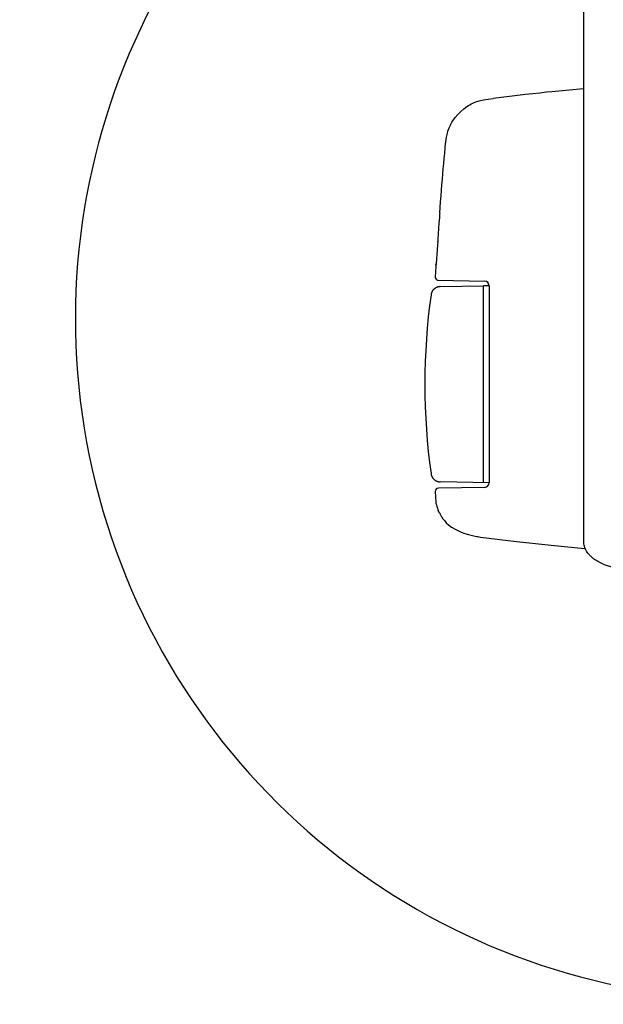
# Model space of a CAD drawing. Units: millimetres. Extents: x 3443 to 3543, y 1348 to 1410.
# Drawn here: x 3444 to 3445, y 1365 to 1366 of the extents above; entities that cross this region are included whole.
import ezdxf

# ---------------------------------------------------------------- set-up
doc = ezdxf.new("R2010")
doc.units = ezdxf.units.MM
doc.layers.add('LAYER_1', color=7, linetype='Continuous')
doc.layers.add('ROTATION_CIRCLE', color=7, linetype='Continuous')

# ---------------------------------------------------------------- blocks, each defined once
blk = doc.blocks.new('A$C0163630C')
at = {"layer": 'LAYER_1'}
for points in [[(-0.1089, -0.13756), (-0.1089, -0.13756), (-0.1089, 0.41899), (-0.1089, 0.41899)], [(-0.20105, 0.04824), (-0.20105, 0.04824), (-0.20101, 0.04885), (-0.20101, 0.04885)], [(-0.20231, 0.03318), (-0.20231, 0.03318), (-0.2026, 0.02649), (-0.2026, 0.02649)], [(-0.2023, 0.03328), (-0.2023, 0.03328), (-0.20231, 0.03318), (-0.20231, 0.03318)], [(-0.20228, 0.03352), (-0.20228, 0.03352), (-0.2023, 0.03328), (-0.2023, 0.03328)], [(-0.20224, 0.03374), (-0.20224, 0.03374), (-0.20228, 0.03352), (-0.20228, 0.03352)], [(-0.20209, 0.03448), (-0.20209, 0.03448), (-0.20208, 0.03454), (-0.20208, 0.03454)], [(-0.20064, 0.02441), (-0.20064, 0.02441), (-0.17146, 0.0239), (-0.17146, 0.0239)], [(-0.1994, 0.02045), (-0.1994, 0.02045), (-0.1721, 0.02093), (-0.1721, 0.02093)], [(-0.16852, 0.02099), (-0.16852, 0.02099), (-0.17209, 0.02093), (-0.17209, 0.02093)], [(-0.17209, 0.01782), (-0.17209, 0.01782), (-0.17209, 0.02093), (-0.17209, 0.02093)], [(-0.16852, 0.0209), (-0.16852, 0.02254), (-0.16983, 0.02387), (-0.17146, 0.0239)], [(-0.16852, 0.0209), (-0.16852, 0.0209), (-0.16852, -0.10326), (-0.16852, -0.10326)], [(-0.20525, 0.01528), (-0.21043, -0.02162), (-0.21043, -0.0607), (-0.20525, -0.0976)], [(-0.17219, 0.01783), (-0.17219, 0.01783), (-0.17219, 0.01782), (-0.17219, 0.01782)], [(-0.17216, -0.103), (-0.17216, -0.103), (-0.17216, 0.01582), (-0.17216, 0.01582)], [(-0.17209, 0.01782), (-0.17209, 0.01782), (-0.17213, 0.01782), (-0.17213, 0.01782)], [(-0.16852, -0.10335), (-0.16852, -0.10335), (-0.19922, -0.10282), (-0.19922, -0.10282)], [(-0.17209, -0.10018), (-0.17209, -0.10018), (-0.17213, -0.10018), (-0.17213, -0.10018)], [(-0.17146, -0.10626), (-0.16983, -0.10623), (-0.16852, -0.1049), (-0.16852, -0.10326)], [(-0.20258, -0.10886), (-0.20258, -0.10886), (-0.20228, -0.11564), (-0.20228, -0.11564)], [(-0.17146, -0.10626), (-0.17146, -0.10626), (-0.20062, -0.10677), (-0.20062, -0.10677)], [(-0.20223, -0.11614), (-0.20223, -0.11614), (-0.20219, -0.11636), (-0.20219, -0.11636)], [(-0.20219, -0.11636), (-0.20219, -0.11636), (-0.20214, -0.11654), (-0.20214, -0.11654)], [(-0.20214, -0.11654), (-0.20214, -0.11654), (-0.20214, -0.11655), (-0.20214, -0.11655)], [(-0.20214, -0.11656), (-0.20214, -0.11656), (-0.20212, -0.11662), (-0.20212, -0.11662)], [(-0.20203, -0.11691), (-0.20203, -0.11691), (-0.20188, -0.11735), (-0.20188, -0.11735)], [(-0.20188, -0.11735), (-0.20188, -0.11735), (-0.20153, -0.1184), (-0.20153, -0.1184)], [(-0.20153, -0.11841), (-0.20153, -0.11841), (-0.20151, -0.11846), (-0.20151, -0.11846)], [(-0.20151, -0.11845), (-0.20151, -0.11845), (-0.2014, -0.11878), (-0.2014, -0.11878)], [(-0.20074, -0.12057), (-0.20074, -0.12057), (-0.20072, -0.12061), (-0.20072, -0.12061)], [(-0.17563, -0.13737), (-0.17563, -0.13737), (-0.1748, -0.13749), (-0.1748, -0.13749)], [(-0.1748, -0.13749), (-0.1748, -0.13749), (-0.17397, -0.13761), (-0.17397, -0.13761)], [(-0.09651, -0.15466), (-0.0345, -0.17567), (0.03271, -0.17567), (0.09472, -0.15466)]]:
    blk.add_open_spline(points, degree=3, dxfattribs=at)
for points, knots in [([(-0.12901, 0.1434), (-0.12901, 0.1434), (-0.1324, 0.14306), (-0.1324, 0.14306), (-0.1324, 0.14306), (-0.1324, 0.14306), (-0.13658, 0.14263), (-0.13658, 0.14263), (-0.13658, 0.14263), (-0.13658, 0.14263), (-0.14104, 0.14216), (-0.14104, 0.14216), (-0.14104, 0.14216), (-0.14104, 0.14216), (-0.14569, 0.14165), (-0.14569, 0.14165), (-0.14569, 0.14165), (-0.14569, 0.14165), (-0.15057, 0.1411), (-0.15057, 0.1411), (-0.15057, 0.1411), (-0.15057, 0.1411), (-0.15568, 0.14051), (-0.15568, 0.14051), (-0.15568, 0.14051), (-0.15568, 0.14051), (-0.16092, 0.13989), (-0.16092, 0.13989), (-0.16092, 0.13989), (-0.16092, 0.13989), (-0.16612, 0.13926), (-0.16612, 0.13926)], [0, 0, 0, 0, 0.125, 0.125, 0.125, 0.125, 0.25, 0.25, 0.25, 0.25, 0.375, 0.375, 0.375, 0.375, 0.5, 0.5, 0.5, 0.5, 0.625, 0.625, 0.625, 0.625, 0.75, 0.75, 0.75, 0.75, 0.875, 0.875, 0.875, 0.875, 1, 1, 1, 1]), ([(-0.10909, 0.14525), (-0.10909, 0.14525), (-0.11564, 0.14467), (-0.11564, 0.14467), (-0.11564, 0.14467), (-0.11564, 0.14467), (-0.12232, 0.14405), (-0.12232, 0.14405), (-0.12232, 0.14405), (-0.12232, 0.14405), (-0.12901, 0.1434), (-0.12901, 0.1434)], [0, 0, 0, 0, 0.333333, 0.333333, 0.333333, 0.333333, 0.666667, 0.666667, 0.666667, 0.666667, 1, 1, 1, 1]), ([(-0.19004, 0.12711), (-0.19004, 0.12711), (-0.18838, 0.12907), (-0.18838, 0.12907), (-0.18838, 0.12907), (-0.18838, 0.12907), (-0.18653, 0.13095), (-0.18653, 0.13095), (-0.18653, 0.13095), (-0.18653, 0.13095), (-0.18459, 0.13264), (-0.18459, 0.13264), (-0.18459, 0.13264), (-0.18459, 0.13264), (-0.18267, 0.13407), (-0.18267, 0.13407), (-0.18267, 0.13407), (-0.18267, 0.13407), (-0.18169, 0.13471), (-0.18169, 0.13471), (-0.18169, 0.13471), (-0.18169, 0.13471), (-0.18081, 0.13523), (-0.18081, 0.13523), (-0.18081, 0.13523), (-0.18081, 0.13523), (-0.17986, 0.13575), (-0.17986, 0.13575), (-0.17986, 0.13575), (-0.17986, 0.13575), (-0.17896, 0.13619), (-0.17896, 0.13619), (-0.17896, 0.13619), (-0.17896, 0.13619), (-0.17796, 0.13663), (-0.17796, 0.13663), (-0.17796, 0.13663), (-0.17796, 0.13663), (-0.17699, 0.13701), (-0.17699, 0.13701), (-0.17699, 0.13701), (-0.17699, 0.13701), (-0.17476, 0.13772), (-0.17476, 0.13772), (-0.17476, 0.13772), (-0.17476, 0.13772), (-0.17218, 0.13834), (-0.17218, 0.13834), (-0.17218, 0.13834), (-0.17218, 0.13834), (-0.16921, 0.13885), (-0.16921, 0.13885), (-0.16921, 0.13885), (-0.16921, 0.13885), (-0.16612, 0.13926), (-0.16612, 0.13926)], [0, 0, 0, 0, 0.071429, 0.071429, 0.071429, 0.071429, 0.142857, 0.142857, 0.142857, 0.142857, 0.214286, 0.214286, 0.214286, 0.214286, 0.285714, 0.285714, 0.285714, 0.285714, 0.357143, 0.357143, 0.357143, 0.357143, 0.428571, 0.428571, 0.428571, 0.428571, 0.5, 0.5, 0.5, 0.5, 0.571429, 0.571429, 0.571429, 0.571429, 0.642857, 0.642857, 0.642857, 0.642857, 0.714286, 0.714286, 0.714286, 0.714286, 0.785714, 0.785714, 0.785714, 0.785714, 0.857143, 0.857143, 0.857143, 0.857143, 0.928571, 0.928571, 0.928571, 0.928571, 1, 1, 1, 1]), ([(-0.19627, 0.10838), (-0.19627, 0.10838), (-0.19625, 0.10863), (-0.19625, 0.10863), (-0.19625, 0.10863), (-0.19625, 0.10863), (-0.1959, 0.1119), (-0.1959, 0.1119), (-0.1959, 0.1119), (-0.1959, 0.1119), (-0.19546, 0.11481), (-0.19546, 0.11481), (-0.19546, 0.11481), (-0.19546, 0.11481), (-0.1949, 0.11734), (-0.1949, 0.11734), (-0.1949, 0.11734), (-0.1949, 0.11734), (-0.19457, 0.11851), (-0.19457, 0.11851), (-0.19457, 0.11851), (-0.19457, 0.11851), (-0.19424, 0.11952), (-0.19424, 0.11952), (-0.19424, 0.11952), (-0.19424, 0.11952), (-0.19386, 0.12055), (-0.19386, 0.12055), (-0.19386, 0.12055), (-0.19386, 0.12055), (-0.19347, 0.12146), (-0.19347, 0.12146), (-0.19347, 0.12146), (-0.19347, 0.12146), (-0.19302, 0.12242), (-0.19302, 0.12242), (-0.19302, 0.12242), (-0.19302, 0.12242), (-0.19256, 0.12329), (-0.19256, 0.12329), (-0.19256, 0.12329), (-0.19256, 0.12329), (-0.19201, 0.12425), (-0.19201, 0.12425), (-0.19201, 0.12425), (-0.19201, 0.12425), (-0.19144, 0.12516), (-0.19144, 0.12516), (-0.19144, 0.12516), (-0.19144, 0.12516), (-0.19004, 0.12711), (-0.19004, 0.12711)], [0, 0, 0, 0, 0.076923, 0.076923, 0.076923, 0.076923, 0.153846, 0.153846, 0.153846, 0.153846, 0.230769, 0.230769, 0.230769, 0.230769, 0.307692, 0.307692, 0.307692, 0.307692, 0.384615, 0.384615, 0.384615, 0.384615, 0.461538, 0.461538, 0.461538, 0.461538, 0.538462, 0.538462, 0.538462, 0.538462, 0.615385, 0.615385, 0.615385, 0.615385, 0.692308, 0.692308, 0.692308, 0.692308, 0.769231, 0.769231, 0.769231, 0.769231, 0.846154, 0.846154, 0.846154, 0.846154, 0.923077, 0.923077, 0.923077, 0.923077, 1, 1, 1, 1]), ([(-0.19976, 0.06684), (-0.19976, 0.06684), (-0.1995, 0.07044), (-0.1995, 0.07044), (-0.1995, 0.07044), (-0.1995, 0.07044), (-0.19923, 0.07404), (-0.19923, 0.07404), (-0.19923, 0.07404), (-0.19923, 0.07404), (-0.19895, 0.07764), (-0.19895, 0.07764), (-0.19895, 0.07764), (-0.19895, 0.07764), (-0.19866, 0.08123), (-0.19866, 0.08123), (-0.19866, 0.08123), (-0.19866, 0.08123), (-0.19838, 0.08476), (-0.19838, 0.08476), (-0.19838, 0.08476), (-0.19838, 0.08476), (-0.19809, 0.0882), (-0.19809, 0.0882), (-0.19809, 0.0882), (-0.19809, 0.0882), (-0.19781, 0.09153), (-0.19781, 0.09153), (-0.19781, 0.09153), (-0.19781, 0.09153), (-0.19752, 0.0948), (-0.19752, 0.0948), (-0.19752, 0.0948), (-0.19752, 0.0948), (-0.19723, 0.09804), (-0.19723, 0.09804), (-0.19723, 0.09804), (-0.19723, 0.09804), (-0.19693, 0.10133), (-0.19693, 0.10133), (-0.19693, 0.10133), (-0.19693, 0.10133), (-0.19663, 0.10463), (-0.19663, 0.10463), (-0.19663, 0.10463), (-0.19663, 0.10463), (-0.19633, 0.10776), (-0.19633, 0.10776), (-0.19633, 0.10776), (-0.19633, 0.10776), (-0.19627, 0.10838), (-0.19627, 0.10838)], [0, 0, 0, 0, 0.076923, 0.076923, 0.076923, 0.076923, 0.153846, 0.153846, 0.153846, 0.153846, 0.230769, 0.230769, 0.230769, 0.230769, 0.307692, 0.307692, 0.307692, 0.307692, 0.384615, 0.384615, 0.384615, 0.384615, 0.461538, 0.461538, 0.461538, 0.461538, 0.538462, 0.538462, 0.538462, 0.538462, 0.615385, 0.615385, 0.615385, 0.615385, 0.692308, 0.692308, 0.692308, 0.692308, 0.769231, 0.769231, 0.769231, 0.769231, 0.846154, 0.846154, 0.846154, 0.846154, 0.923077, 0.923077, 0.923077, 0.923077, 1, 1, 1, 1]), ([(-0.19997, 0.064), (-0.19997, 0.064), (-0.20022, 0.06054), (-0.20022, 0.06054), (-0.20022, 0.06054), (-0.20022, 0.06054), (-0.20091, 0.05033), (-0.20091, 0.05033)], [0, 0, 0, 0, 0.5, 0.5, 0.5, 0.5, 1, 1, 1, 1]), ([(-0.19976, 0.06684), (-0.19976, 0.06684), (-0.19983, 0.06588), (-0.19983, 0.06588), (-0.19983, 0.06588), (-0.19983, 0.06588), (-0.1999, 0.06493), (-0.1999, 0.06493), (-0.1999, 0.06493), (-0.1999, 0.06493), (-0.19997, 0.064), (-0.19997, 0.064)], [0, 0, 0, 0, 0.333333, 0.333333, 0.333333, 0.333333, 0.666667, 0.666667, 0.666667, 0.666667, 1, 1, 1, 1]), ([(-0.20091, 0.05033), (-0.20091, 0.05033), (-0.20095, 0.04983), (-0.20095, 0.04983), (-0.20095, 0.04983), (-0.20095, 0.04983), (-0.20098, 0.04934), (-0.20098, 0.04934), (-0.20098, 0.04934), (-0.20098, 0.04934), (-0.20101, 0.04885), (-0.20101, 0.04885)], [0, 0, 0, 0, 0.333333, 0.333333, 0.333333, 0.333333, 0.666667, 0.666667, 0.666667, 0.666667, 1, 1, 1, 1]), ([(-0.20105, 0.04824), (-0.20105, 0.04824), (-0.20114, 0.04697), (-0.20114, 0.04697), (-0.20114, 0.04697), (-0.20114, 0.04697), (-0.20121, 0.04581), (-0.20121, 0.04581), (-0.20121, 0.04581), (-0.20121, 0.04581), (-0.20129, 0.04469), (-0.20129, 0.04469), (-0.20129, 0.04469), (-0.20129, 0.04469), (-0.20136, 0.04361), (-0.20136, 0.04361), (-0.20136, 0.04361), (-0.20136, 0.04361), (-0.20143, 0.04258), (-0.20143, 0.04258), (-0.20143, 0.04258), (-0.20143, 0.04258), (-0.2015, 0.04161), (-0.2015, 0.04161), (-0.2015, 0.04161), (-0.2015, 0.04161), (-0.20156, 0.04068), (-0.20156, 0.04068), (-0.20156, 0.04068), (-0.20156, 0.04068), (-0.20163, 0.03982), (-0.20163, 0.03982), (-0.20163, 0.03982), (-0.20163, 0.03982), (-0.20169, 0.03902), (-0.20169, 0.03902), (-0.20169, 0.03902), (-0.20169, 0.03902), (-0.20174, 0.03829), (-0.20174, 0.03829), (-0.20174, 0.03829), (-0.20174, 0.03829), (-0.20179, 0.03763), (-0.20179, 0.03763), (-0.20179, 0.03763), (-0.20179, 0.03763), (-0.20184, 0.03704), (-0.20184, 0.03704), (-0.20184, 0.03704), (-0.20184, 0.03704), (-0.20189, 0.03651), (-0.20189, 0.03651), (-0.20189, 0.03651), (-0.20189, 0.03651), (-0.20193, 0.03606), (-0.20193, 0.03606), (-0.20193, 0.03606), (-0.20193, 0.03606), (-0.20196, 0.03567), (-0.20196, 0.03567), (-0.20196, 0.03567), (-0.20196, 0.03567), (-0.202, 0.03534), (-0.202, 0.03534), (-0.202, 0.03534), (-0.202, 0.03534), (-0.20203, 0.03505), (-0.20203, 0.03505), (-0.20203, 0.03505), (-0.20203, 0.03505), (-0.20205, 0.03481), (-0.20205, 0.03481), (-0.20205, 0.03481), (-0.20205, 0.03481), (-0.20208, 0.03461), (-0.20208, 0.03461), (-0.20208, 0.03461), (-0.20208, 0.03461), (-0.2021, 0.03445), (-0.2021, 0.03445), (-0.2021, 0.03445), (-0.2021, 0.03445), (-0.20211, 0.03436), (-0.20211, 0.03436)], [0, 0, 0, 0, 0.047619, 0.047619, 0.047619, 0.047619, 0.095238, 0.095238, 0.095238, 0.095238, 0.142857, 0.142857, 0.142857, 0.142857, 0.190476, 0.190476, 0.190476, 0.190476, 0.238095, 0.238095, 0.238095, 0.238095, 0.285714, 0.285714, 0.285714, 0.285714, 0.333333, 0.333333, 0.333333, 0.333333, 0.380952, 0.380952, 0.380952, 0.380952, 0.428571, 0.428571, 0.428571, 0.428571, 0.47619, 0.47619, 0.47619, 0.47619, 0.52381, 0.52381, 0.52381, 0.52381, 0.571429, 0.571429, 0.571429, 0.571429, 0.619048, 0.619048, 0.619048, 0.619048, 0.666667, 0.666667, 0.666667, 0.666667, 0.714286, 0.714286, 0.714286, 0.714286, 0.761905, 0.761905, 0.761905, 0.761905, 0.809524, 0.809524, 0.809524, 0.809524, 0.857143, 0.857143, 0.857143, 0.857143, 0.904762, 0.904762, 0.904762, 0.904762, 0.952381, 0.952381, 0.952381, 0.952381, 1, 1, 1, 1]), ([(-0.20215, 0.03412), (-0.20215, 0.03412), (-0.2022, 0.03395), (-0.2022, 0.03395), (-0.2022, 0.03395), (-0.2022, 0.03395), (-0.20224, 0.03374), (-0.20224, 0.03374)], [0, 0, 0, 0, 0.5, 0.5, 0.5, 0.5, 1, 1, 1, 1]), ([(-0.20219, 0.03388), (-0.20219, 0.03388), (-0.20215, 0.03406), (-0.20215, 0.03406), (-0.20215, 0.03406), (-0.20215, 0.03406), (-0.20213, 0.03418), (-0.20213, 0.03418), (-0.20213, 0.03418), (-0.20213, 0.03418), (-0.20211, 0.03432), (-0.20211, 0.03432), (-0.20211, 0.03432), (-0.20211, 0.03432), (-0.20209, 0.03448), (-0.20209, 0.03448)], [0, 0, 0, 0, 0.25, 0.25, 0.25, 0.25, 0.5, 0.5, 0.5, 0.5, 0.75, 0.75, 0.75, 0.75, 1, 1, 1, 1]), ([(-0.20213, 0.03421), (-0.20213, 0.03421), (-0.20215, 0.03412), (-0.20215, 0.03412), (-0.20215, 0.03412), (-0.20215, 0.03412), (-0.20215, 0.03414), (-0.20215, 0.03414)], [0, 0, 0, 0, 0.5, 0.5, 0.5, 0.5, 1, 1, 1, 1]), ([(-0.20211, 0.03436), (-0.20211, 0.03436), (-0.20212, 0.03431), (-0.20212, 0.03431), (-0.20212, 0.03431), (-0.20212, 0.03431), (-0.20213, 0.03421), (-0.20213, 0.03421)], [0, 0, 0, 0, 0.5, 0.5, 0.5, 0.5, 1, 1, 1, 1]), ([(-0.20208, 0.03454), (-0.20208, 0.03454), (-0.20207, 0.03466), (-0.20207, 0.03466), (-0.20207, 0.03466), (-0.20207, 0.03466), (-0.20206, 0.03472), (-0.20206, 0.03472)], [0, 0, 0, 0, 0.5, 0.5, 0.5, 0.5, 1, 1, 1, 1]), ([(-0.2026, 0.02649), (-0.20262, 0.02595), (-0.20243, 0.02543), (-0.20206, 0.02504), (-0.20206, 0.02504), (-0.20169, 0.02465), (-0.20117, 0.02442), (-0.20064, 0.02441)], [0, 0, 0, 0, 0.5, 0.5, 0.5, 0.5, 1, 1, 1, 1]), ([(-0.1994, 0.02045), (-0.1994, 0.02045), (-0.19959, 0.02044), (-0.19959, 0.02044), (-0.19959, 0.02044), (-0.19959, 0.02044), (-0.19978, 0.02043), (-0.19978, 0.02043), (-0.19978, 0.02043), (-0.19978, 0.02043), (-0.19997, 0.02041), (-0.19997, 0.02041), (-0.19997, 0.02041), (-0.19997, 0.02041), (-0.20016, 0.02039), (-0.20016, 0.02039), (-0.20016, 0.02039), (-0.20016, 0.02039), (-0.20034, 0.02036), (-0.20034, 0.02036), (-0.20034, 0.02036), (-0.20034, 0.02036), (-0.20053, 0.02032), (-0.20053, 0.02032), (-0.20053, 0.02032), (-0.20053, 0.02032), (-0.20072, 0.02028), (-0.20072, 0.02028), (-0.20072, 0.02028), (-0.20072, 0.02028), (-0.2009, 0.02023), (-0.2009, 0.02023), (-0.2009, 0.02023), (-0.2009, 0.02023), (-0.20108, 0.02018), (-0.20108, 0.02018), (-0.20108, 0.02018), (-0.20108, 0.02018), (-0.20126, 0.02012), (-0.20126, 0.02012), (-0.20126, 0.02012), (-0.20126, 0.02012), (-0.20144, 0.02005), (-0.20144, 0.02005), (-0.20144, 0.02005), (-0.20144, 0.02005), (-0.20162, 0.01998), (-0.20162, 0.01998), (-0.20162, 0.01998), (-0.20162, 0.01998), (-0.20179, 0.01991), (-0.20179, 0.01991), (-0.20179, 0.01991), (-0.20179, 0.01991), (-0.20196, 0.01983), (-0.20196, 0.01983), (-0.20196, 0.01983), (-0.20196, 0.01983), (-0.20213, 0.01974), (-0.20213, 0.01974), (-0.20213, 0.01974), (-0.20213, 0.01974), (-0.2023, 0.01965), (-0.2023, 0.01965), (-0.2023, 0.01965), (-0.2023, 0.01965), (-0.20246, 0.01955), (-0.20246, 0.01955), (-0.20246, 0.01955), (-0.20246, 0.01955), (-0.20262, 0.01944), (-0.20262, 0.01944), (-0.20262, 0.01944), (-0.20262, 0.01944), (-0.20278, 0.01934), (-0.20278, 0.01934), (-0.20278, 0.01934), (-0.20278, 0.01934), (-0.20293, 0.01923), (-0.20293, 0.01923), (-0.20293, 0.01923), (-0.20293, 0.01923), (-0.20308, 0.01911), (-0.20308, 0.01911), (-0.20308, 0.01911), (-0.20308, 0.01911), (-0.20322, 0.01899), (-0.20322, 0.01899), (-0.20322, 0.01899), (-0.20322, 0.01899), (-0.20337, 0.01886), (-0.20337, 0.01886), (-0.20337, 0.01886), (-0.20337, 0.01886), (-0.2035, 0.01873), (-0.2035, 0.01873), (-0.2035, 0.01873), (-0.2035, 0.01873), (-0.20364, 0.01859), (-0.20364, 0.01859), (-0.20364, 0.01859), (-0.20364, 0.01859), (-0.20377, 0.01845), (-0.20377, 0.01845), (-0.20377, 0.01845), (-0.20377, 0.01845), (-0.20389, 0.01831), (-0.20389, 0.01831), (-0.20389, 0.01831), (-0.20389, 0.01831), (-0.20401, 0.01816), (-0.20401, 0.01816), (-0.20401, 0.01816), (-0.20401, 0.01816), (-0.20412, 0.01801), (-0.20412, 0.01801), (-0.20412, 0.01801), (-0.20412, 0.01801), (-0.20423, 0.01786), (-0.20423, 0.01786), (-0.20423, 0.01786), (-0.20423, 0.01786), (-0.20434, 0.0177), (-0.20434, 0.0177), (-0.20434, 0.0177), (-0.20434, 0.0177), (-0.20444, 0.01754), (-0.20444, 0.01754), (-0.20444, 0.01754), (-0.20444, 0.01754), (-0.20454, 0.01737), (-0.20454, 0.01737), (-0.20454, 0.01737), (-0.20454, 0.01737), (-0.20463, 0.01721), (-0.20463, 0.01721), (-0.20463, 0.01721), (-0.20463, 0.01721), (-0.20471, 0.01704), (-0.20471, 0.01704), (-0.20471, 0.01704), (-0.20471, 0.01704), (-0.20479, 0.01686), (-0.20479, 0.01686), (-0.20479, 0.01686), (-0.20479, 0.01686), (-0.20486, 0.01669), (-0.20486, 0.01669), (-0.20486, 0.01669), (-0.20486, 0.01669), (-0.20493, 0.01651), (-0.20493, 0.01651), (-0.20493, 0.01651), (-0.20493, 0.01651), (-0.20499, 0.01633), (-0.20499, 0.01633), (-0.20499, 0.01633), (-0.20499, 0.01633), (-0.20505, 0.01615), (-0.20505, 0.01615), (-0.20505, 0.01615), (-0.20505, 0.01615), (-0.2051, 0.01597), (-0.2051, 0.01597), (-0.2051, 0.01597), (-0.2051, 0.01597), (-0.20515, 0.01578), (-0.20515, 0.01578), (-0.20515, 0.01578), (-0.20515, 0.01578), (-0.20519, 0.0156), (-0.20519, 0.0156), (-0.20519, 0.0156), (-0.20519, 0.0156), (-0.20522, 0.01541), (-0.20522, 0.01541), (-0.20522, 0.01541), (-0.20522, 0.01541), (-0.20524, 0.0153), (-0.20524, 0.0153)], [0, 0, 0, 0, 0.022222, 0.022222, 0.022222, 0.022222, 0.044444, 0.044444, 0.044444, 0.044444, 0.066667, 0.066667, 0.066667, 0.066667, 0.088889, 0.088889, 0.088889, 0.088889, 0.111111, 0.111111, 0.111111, 0.111111, 0.133333, 0.133333, 0.133333, 0.133333, 0.155556, 0.155556, 0.155556, 0.155556, 0.177778, 0.177778, 0.177778, 0.177778, 0.2, 0.2, 0.2, 0.2, 0.222222, 0.222222, 0.222222, 0.222222, 0.244444, 0.244444, 0.244444, 0.244444, 0.266667, 0.266667, 0.266667, 0.266667, 0.288889, 0.288889, 0.288889, 0.288889, 0.311111, 0.311111, 0.311111, 0.311111, 0.333333, 0.333333, 0.333333, 0.333333, 0.355556, 0.355556, 0.355556, 0.355556, 0.377778, 0.377778, 0.377778, 0.377778, 0.4, 0.4, 0.4, 0.4, 0.422222, 0.422222, 0.422222, 0.422222, 0.444444, 0.444444, 0.444444, 0.444444, 0.466667, 0.466667, 0.466667, 0.466667, 0.488889, 0.488889, 0.488889, 0.488889, 0.511111, 0.511111, 0.511111, 0.511111, 0.533333, 0.533333, 0.533333, 0.533333, 0.555556, 0.555556, 0.555556, 0.555556, 0.577778, 0.577778, 0.577778, 0.577778, 0.6, 0.6, 0.6, 0.6, 0.622222, 0.622222, 0.622222, 0.622222, 0.644444, 0.644444, 0.644444, 0.644444, 0.666667, 0.666667, 0.666667, 0.666667, 0.688889, 0.688889, 0.688889, 0.688889, 0.711111, 0.711111, 0.711111, 0.711111, 0.733333, 0.733333, 0.733333, 0.733333, 0.755556, 0.755556, 0.755556, 0.755556, 0.777778, 0.777778, 0.777778, 0.777778, 0.8, 0.8, 0.8, 0.8, 0.822222, 0.822222, 0.822222, 0.822222, 0.844444, 0.844444, 0.844444, 0.844444, 0.866667, 0.866667, 0.866667, 0.866667, 0.888889, 0.888889, 0.888889, 0.888889, 0.911111, 0.911111, 0.911111, 0.911111, 0.933333, 0.933333, 0.933333, 0.933333, 0.955556, 0.955556, 0.955556, 0.955556, 0.977778, 0.977778, 0.977778, 0.977778, 1, 1, 1, 1]), ([(-0.17216, 0.01582), (-0.17216, 0.01582), (-0.17216, 0.01606), (-0.17216, 0.01606), (-0.17216, 0.01606), (-0.17216, 0.01606), (-0.17216, 0.01629), (-0.17216, 0.01629), (-0.17216, 0.01629), (-0.17216, 0.01629), (-0.17216, 0.01652), (-0.17216, 0.01652), (-0.17216, 0.01652), (-0.17216, 0.01652), (-0.17216, 0.01674), (-0.17216, 0.01674), (-0.17216, 0.01674), (-0.17216, 0.01674), (-0.17216, 0.01695), (-0.17216, 0.01695), (-0.17216, 0.01695), (-0.17216, 0.01695), (-0.17215, 0.01714), (-0.17215, 0.01714), (-0.17215, 0.01714), (-0.17215, 0.01714), (-0.17215, 0.01731), (-0.17215, 0.01731), (-0.17215, 0.01731), (-0.17215, 0.01731), (-0.17215, 0.01746), (-0.17215, 0.01746), (-0.17215, 0.01746), (-0.17215, 0.01746), (-0.17214, 0.01759), (-0.17214, 0.01759), (-0.17214, 0.01759), (-0.17214, 0.01759), (-0.17214, 0.01769), (-0.17214, 0.01769), (-0.17214, 0.01769), (-0.17214, 0.01769), (-0.17213, 0.01776), (-0.17213, 0.01776), (-0.17213, 0.01776), (-0.17213, 0.01776), (-0.17213, 0.0178), (-0.17213, 0.0178), (-0.17213, 0.0178), (-0.17213, 0.0178), (-0.17213, 0.01782), (-0.17213, 0.01782)], [0, 0, 0, 0, 0.076923, 0.076923, 0.076923, 0.076923, 0.153846, 0.153846, 0.153846, 0.153846, 0.230769, 0.230769, 0.230769, 0.230769, 0.307692, 0.307692, 0.307692, 0.307692, 0.384615, 0.384615, 0.384615, 0.384615, 0.461538, 0.461538, 0.461538, 0.461538, 0.538462, 0.538462, 0.538462, 0.538462, 0.615385, 0.615385, 0.615385, 0.615385, 0.692308, 0.692308, 0.692308, 0.692308, 0.769231, 0.769231, 0.769231, 0.769231, 0.846154, 0.846154, 0.846154, 0.846154, 0.923077, 0.923077, 0.923077, 0.923077, 1, 1, 1, 1]), ([(-0.20524, -0.09766), (-0.20524, -0.09766), (-0.20522, -0.09777), (-0.20522, -0.09777), (-0.20522, -0.09777), (-0.20522, -0.09777), (-0.20519, -0.09796), (-0.20519, -0.09796), (-0.20519, -0.09796), (-0.20519, -0.09796), (-0.20515, -0.09815), (-0.20515, -0.09815), (-0.20515, -0.09815), (-0.20515, -0.09815), (-0.2051, -0.09833), (-0.2051, -0.09833), (-0.2051, -0.09833), (-0.2051, -0.09833), (-0.20505, -0.09851), (-0.20505, -0.09851), (-0.20505, -0.09851), (-0.20505, -0.09851), (-0.20499, -0.0987), (-0.20499, -0.0987), (-0.20499, -0.0987), (-0.20499, -0.0987), (-0.20493, -0.09888), (-0.20493, -0.09888), (-0.20493, -0.09888), (-0.20493, -0.09888), (-0.20486, -0.09905), (-0.20486, -0.09905), (-0.20486, -0.09905), (-0.20486, -0.09905), (-0.20479, -0.09923), (-0.20479, -0.09923), (-0.20479, -0.09923), (-0.20479, -0.09923), (-0.20471, -0.0994), (-0.20471, -0.0994), (-0.20471, -0.0994), (-0.20471, -0.0994), (-0.20463, -0.09957), (-0.20463, -0.09957), (-0.20463, -0.09957), (-0.20463, -0.09957), (-0.20454, -0.09974), (-0.20454, -0.09974), (-0.20454, -0.09974), (-0.20454, -0.09974), (-0.20444, -0.0999), (-0.20444, -0.0999), (-0.20444, -0.0999), (-0.20444, -0.0999), (-0.20434, -0.10006), (-0.20434, -0.10006), (-0.20434, -0.10006), (-0.20434, -0.10006), (-0.20423, -0.10022), (-0.20423, -0.10022), (-0.20423, -0.10022), (-0.20423, -0.10022), (-0.20412, -0.10038), (-0.20412, -0.10038), (-0.20412, -0.10038), (-0.20412, -0.10038), (-0.20401, -0.10053), (-0.20401, -0.10053), (-0.20401, -0.10053), (-0.20401, -0.10053), (-0.20389, -0.10067), (-0.20389, -0.10067), (-0.20389, -0.10067), (-0.20389, -0.10067), (-0.20376, -0.10082), (-0.20376, -0.10082), (-0.20376, -0.10082), (-0.20376, -0.10082), (-0.20364, -0.10096), (-0.20364, -0.10096), (-0.20364, -0.10096), (-0.20364, -0.10096), (-0.2035, -0.10109), (-0.2035, -0.10109), (-0.2035, -0.10109), (-0.2035, -0.10109), (-0.20336, -0.10122), (-0.20336, -0.10122), (-0.20336, -0.10122), (-0.20336, -0.10122), (-0.20322, -0.10135), (-0.20322, -0.10135), (-0.20322, -0.10135), (-0.20322, -0.10135), (-0.20308, -0.10147), (-0.20308, -0.10147), (-0.20308, -0.10147), (-0.20308, -0.10147), (-0.20293, -0.10159), (-0.20293, -0.10159), (-0.20293, -0.10159), (-0.20293, -0.10159), (-0.20277, -0.1017), (-0.20277, -0.1017), (-0.20277, -0.1017), (-0.20277, -0.1017), (-0.20262, -0.10181), (-0.20262, -0.10181), (-0.20262, -0.10181), (-0.20262, -0.10181), (-0.20246, -0.10191), (-0.20246, -0.10191), (-0.20246, -0.10191), (-0.20246, -0.10191), (-0.2023, -0.10201), (-0.2023, -0.10201), (-0.2023, -0.10201), (-0.2023, -0.10201), (-0.20213, -0.1021), (-0.20213, -0.1021), (-0.20213, -0.1021), (-0.20213, -0.1021), (-0.20196, -0.10219), (-0.20196, -0.10219), (-0.20196, -0.10219), (-0.20196, -0.10219), (-0.20179, -0.10227), (-0.20179, -0.10227), (-0.20179, -0.10227), (-0.20179, -0.10227), (-0.20162, -0.10235), (-0.20162, -0.10235), (-0.20162, -0.10235), (-0.20162, -0.10235), (-0.20144, -0.10242), (-0.20144, -0.10242), (-0.20144, -0.10242), (-0.20144, -0.10242), (-0.20126, -0.10248), (-0.20126, -0.10248), (-0.20126, -0.10248), (-0.20126, -0.10248), (-0.20108, -0.10254), (-0.20108, -0.10254), (-0.20108, -0.10254), (-0.20108, -0.10254), (-0.2009, -0.1026), (-0.2009, -0.1026), (-0.2009, -0.1026), (-0.2009, -0.1026), (-0.20072, -0.10264), (-0.20072, -0.10264), (-0.20072, -0.10264), (-0.20072, -0.10264), (-0.20053, -0.10268), (-0.20053, -0.10268), (-0.20053, -0.10268), (-0.20053, -0.10268), (-0.20034, -0.10272), (-0.20034, -0.10272), (-0.20034, -0.10272), (-0.20034, -0.10272), (-0.20016, -0.10275), (-0.20016, -0.10275), (-0.20016, -0.10275), (-0.20016, -0.10275), (-0.19997, -0.10278), (-0.19997, -0.10278), (-0.19997, -0.10278), (-0.19997, -0.10278), (-0.19978, -0.10279), (-0.19978, -0.10279), (-0.19978, -0.10279), (-0.19978, -0.10279), (-0.19959, -0.10281), (-0.19959, -0.10281), (-0.19959, -0.10281), (-0.19959, -0.10281), (-0.1994, -0.10281), (-0.1994, -0.10281)], [0, 0, 0, 0, 0.022222, 0.022222, 0.022222, 0.022222, 0.044444, 0.044444, 0.044444, 0.044444, 0.066667, 0.066667, 0.066667, 0.066667, 0.088889, 0.088889, 0.088889, 0.088889, 0.111111, 0.111111, 0.111111, 0.111111, 0.133333, 0.133333, 0.133333, 0.133333, 0.155556, 0.155556, 0.155556, 0.155556, 0.177778, 0.177778, 0.177778, 0.177778, 0.2, 0.2, 0.2, 0.2, 0.222222, 0.222222, 0.222222, 0.222222, 0.244444, 0.244444, 0.244444, 0.244444, 0.266667, 0.266667, 0.266667, 0.266667, 0.288889, 0.288889, 0.288889, 0.288889, 0.311111, 0.311111, 0.311111, 0.311111, 0.333333, 0.333333, 0.333333, 0.333333, 0.355556, 0.355556, 0.355556, 0.355556, 0.377778, 0.377778, 0.377778, 0.377778, 0.4, 0.4, 0.4, 0.4, 0.422222, 0.422222, 0.422222, 0.422222, 0.444444, 0.444444, 0.444444, 0.444444, 0.466667, 0.466667, 0.466667, 0.466667, 0.488889, 0.488889, 0.488889, 0.488889, 0.511111, 0.511111, 0.511111, 0.511111, 0.533333, 0.533333, 0.533333, 0.533333, 0.555556, 0.555556, 0.555556, 0.555556, 0.577778, 0.577778, 0.577778, 0.577778, 0.6, 0.6, 0.6, 0.6, 0.622222, 0.622222, 0.622222, 0.622222, 0.644444, 0.644444, 0.644444, 0.644444, 0.666667, 0.666667, 0.666667, 0.666667, 0.688889, 0.688889, 0.688889, 0.688889, 0.711111, 0.711111, 0.711111, 0.711111, 0.733333, 0.733333, 0.733333, 0.733333, 0.755556, 0.755556, 0.755556, 0.755556, 0.777778, 0.777778, 0.777778, 0.777778, 0.8, 0.8, 0.8, 0.8, 0.822222, 0.822222, 0.822222, 0.822222, 0.844444, 0.844444, 0.844444, 0.844444, 0.866667, 0.866667, 0.866667, 0.866667, 0.888889, 0.888889, 0.888889, 0.888889, 0.911111, 0.911111, 0.911111, 0.911111, 0.933333, 0.933333, 0.933333, 0.933333, 0.955556, 0.955556, 0.955556, 0.955556, 0.977778, 0.977778, 0.977778, 0.977778, 1, 1, 1, 1]), ([(-0.20062, -0.10677), (-0.20116, -0.10678), (-0.20167, -0.10701), (-0.20204, -0.1074), (-0.20204, -0.1074), (-0.20241, -0.10779), (-0.2026, -0.10832), (-0.20258, -0.10886)], [0, 0, 0, 0, 0.5, 0.5, 0.5, 0.5, 1, 1, 1, 1]), ([(-0.20228, -0.11564), (-0.20228, -0.11564), (-0.20226, -0.1159), (-0.20226, -0.1159), (-0.20226, -0.1159), (-0.20226, -0.1159), (-0.20223, -0.11614), (-0.20223, -0.11614)], [0, 0, 0, 0, 0.5, 0.5, 0.5, 0.5, 1, 1, 1, 1]), ([(-0.20212, -0.11662), (-0.20212, -0.11662), (-0.20211, -0.11666), (-0.20211, -0.11666), (-0.20211, -0.11666), (-0.20211, -0.11666), (-0.20209, -0.11671), (-0.20209, -0.11671)], [0, 0, 0, 0, 0.5, 0.5, 0.5, 0.5, 1, 1, 1, 1]), ([(-0.20209, -0.11671), (-0.20209, -0.11671), (-0.20207, -0.11677), (-0.20207, -0.11677), (-0.20207, -0.11677), (-0.20207, -0.11677), (-0.20205, -0.11683), (-0.20205, -0.11683), (-0.20205, -0.11683), (-0.20205, -0.11683), (-0.20203, -0.11691), (-0.20203, -0.11691)], [0, 0, 0, 0, 0.333333, 0.333333, 0.333333, 0.333333, 0.666667, 0.666667, 0.666667, 0.666667, 1, 1, 1, 1]), ([(-0.2014, -0.11878), (-0.2014, -0.11878), (-0.2013, -0.11905), (-0.2013, -0.11905), (-0.2013, -0.11905), (-0.2013, -0.11905), (-0.2012, -0.11933), (-0.2012, -0.11933)], [0, 0, 0, 0, 0.5, 0.5, 0.5, 0.5, 1, 1, 1, 1]), ([(-0.2012, -0.11933), (-0.2012, -0.11933), (-0.2011, -0.11963), (-0.2011, -0.11963), (-0.2011, -0.11963), (-0.2011, -0.11963), (-0.20099, -0.11993), (-0.20099, -0.11993)], [0, 0, 0, 0, 0.5, 0.5, 0.5, 0.5, 1, 1, 1, 1]), ([(-0.20099, -0.11993), (-0.20099, -0.11993), (-0.20087, -0.12024), (-0.20087, -0.12024), (-0.20087, -0.12024), (-0.20087, -0.12024), (-0.20074, -0.12057), (-0.20074, -0.12057)], [0, 0, 0, 0, 0.5, 0.5, 0.5, 0.5, 1, 1, 1, 1]), ([(-0.19985, -0.12252), (-0.19985, -0.12252), (-0.20016, -0.12188), (-0.20016, -0.12188), (-0.20016, -0.12188), (-0.20016, -0.12188), (-0.20045, -0.12124), (-0.20045, -0.12124), (-0.20045, -0.12124), (-0.20045, -0.12124), (-0.20072, -0.12061), (-0.20072, -0.12061)], [0, 0, 0, 0, 0.333333, 0.333333, 0.333333, 0.333333, 0.666667, 0.666667, 0.666667, 0.666667, 1, 1, 1, 1]), ([(-0.19985, -0.12252), (-0.19985, -0.12252), (-0.19951, -0.12321), (-0.19951, -0.12321), (-0.19951, -0.12321), (-0.19951, -0.12321), (-0.19879, -0.12448), (-0.19879, -0.12448), (-0.19879, -0.12448), (-0.19879, -0.12448), (-0.19853, -0.12491), (-0.19853, -0.12491)], [0, 0, 0, 0, 0.333333, 0.333333, 0.333333, 0.333333, 0.666667, 0.666667, 0.666667, 0.666667, 1, 1, 1, 1]), ([(-0.19853, -0.12491), (-0.19853, -0.12491), (-0.19791, -0.12585), (-0.19791, -0.12585), (-0.19791, -0.12585), (-0.19791, -0.12585), (-0.19684, -0.12723), (-0.19684, -0.12723), (-0.19684, -0.12723), (-0.19684, -0.12723), (-0.19562, -0.12856), (-0.19562, -0.12856), (-0.19562, -0.12856), (-0.19562, -0.12856), (-0.19415, -0.1299), (-0.19415, -0.1299), (-0.19415, -0.1299), (-0.19415, -0.1299), (-0.1923, -0.13129), (-0.1923, -0.13129)], [0, 0, 0, 0, 0.2, 0.2, 0.2, 0.2, 0.4, 0.4, 0.4, 0.4, 0.6, 0.6, 0.6, 0.6, 0.8, 0.8, 0.8, 0.8, 1, 1, 1, 1]), ([(-0.1923, -0.13129), (-0.1923, -0.13129), (-0.18961, -0.13293), (-0.18961, -0.13293), (-0.18961, -0.13293), (-0.18961, -0.13293), (-0.18625, -0.13451), (-0.18625, -0.13451)], [0, 0, 0, 0, 0.5, 0.5, 0.5, 0.5, 1, 1, 1, 1]), ([(-0.18625, -0.13451), (-0.18625, -0.13451), (-0.18396, -0.13536), (-0.18396, -0.13536), (-0.18396, -0.13536), (-0.18396, -0.13536), (-0.18152, -0.1361), (-0.18152, -0.1361), (-0.18152, -0.1361), (-0.18152, -0.1361), (-0.17901, -0.13673), (-0.17901, -0.13673), (-0.17901, -0.13673), (-0.17901, -0.13673), (-0.17647, -0.13723), (-0.17647, -0.13723), (-0.17647, -0.13723), (-0.17647, -0.13723), (-0.17563, -0.13737), (-0.17563, -0.13737)], [0, 0, 0, 0, 0.2, 0.2, 0.2, 0.2, 0.4, 0.4, 0.4, 0.4, 0.6, 0.6, 0.6, 0.6, 0.8, 0.8, 0.8, 0.8, 1, 1, 1, 1]), ([(-0.17397, -0.13761), (-0.17397, -0.13761), (-0.15138, -0.14037), (-0.15138, -0.14037), (-0.15138, -0.14037), (-0.15138, -0.14037), (-0.12952, -0.14275), (-0.12952, -0.14275), (-0.12952, -0.14275), (-0.12952, -0.14275), (-0.10839, -0.14476), (-0.10839, -0.14476)], [0, 0, 0, 0, 0.333333, 0.333333, 0.333333, 0.333333, 0.666667, 0.666667, 0.666667, 0.666667, 1, 1, 1, 1]), ([(-0.09651, -0.15466), (-0.09651, -0.15466), (-0.0974, -0.15433), (-0.0974, -0.15433), (-0.0974, -0.15433), (-0.0974, -0.15433), (-0.09831, -0.15394), (-0.09831, -0.15394), (-0.09831, -0.15394), (-0.09831, -0.15394), (-0.09919, -0.15351), (-0.09919, -0.15351), (-0.09919, -0.15351), (-0.09919, -0.15351), (-0.09999, -0.15307), (-0.09999, -0.15307), (-0.09999, -0.15307), (-0.09999, -0.15307), (-0.10068, -0.15266), (-0.10068, -0.15266), (-0.10068, -0.15266), (-0.10068, -0.15266), (-0.10127, -0.15228), (-0.10127, -0.15228), (-0.10127, -0.15228), (-0.10127, -0.15228), (-0.10177, -0.15194), (-0.10177, -0.15194), (-0.10177, -0.15194), (-0.10177, -0.15194), (-0.10222, -0.15162), (-0.10222, -0.15162), (-0.10222, -0.15162), (-0.10222, -0.15162), (-0.10263, -0.15131), (-0.10263, -0.15131), (-0.10263, -0.15131), (-0.10263, -0.15131), (-0.10303, -0.15099), (-0.10303, -0.15099), (-0.10303, -0.15099), (-0.10303, -0.15099), (-0.10343, -0.15067), (-0.10343, -0.15067), (-0.10343, -0.15067), (-0.10343, -0.15067), (-0.10382, -0.15033), (-0.10382, -0.15033), (-0.10382, -0.15033), (-0.10382, -0.15033), (-0.1042, -0.14999), (-0.1042, -0.14999), (-0.1042, -0.14999), (-0.1042, -0.14999), (-0.10457, -0.14964), (-0.10457, -0.14964), (-0.10457, -0.14964), (-0.10457, -0.14964), (-0.10493, -0.14927), (-0.10493, -0.14927), (-0.10493, -0.14927), (-0.10493, -0.14927), (-0.10532, -0.14887), (-0.10532, -0.14887), (-0.10532, -0.14887), (-0.10532, -0.14887), (-0.10575, -0.14839), (-0.10575, -0.14839), (-0.10575, -0.14839), (-0.10575, -0.14839), (-0.10621, -0.14783), (-0.10621, -0.14783), (-0.10621, -0.14783), (-0.10621, -0.14783), (-0.10668, -0.14719), (-0.10668, -0.14719), (-0.10668, -0.14719), (-0.10668, -0.14719), (-0.10716, -0.14647), (-0.10716, -0.14647), (-0.10716, -0.14647), (-0.10716, -0.14647), (-0.1074, -0.14605), (-0.1074, -0.14605), (-0.1074, -0.14605), (-0.1074, -0.14605), (-0.10761, -0.14566), (-0.10761, -0.14566), (-0.10761, -0.14566), (-0.10761, -0.14566), (-0.10783, -0.1452), (-0.10783, -0.1452), (-0.10783, -0.1452), (-0.10783, -0.1452), (-0.10802, -0.14476), (-0.10802, -0.14476), (-0.10802, -0.14476), (-0.10802, -0.14476), (-0.1082, -0.14426), (-0.1082, -0.14426), (-0.1082, -0.14426), (-0.1082, -0.14426), (-0.10835, -0.14378), (-0.10835, -0.14378), (-0.10835, -0.14378), (-0.10835, -0.14378), (-0.10848, -0.14327), (-0.10848, -0.14327), (-0.10848, -0.14327), (-0.10848, -0.14327), (-0.10858, -0.14279), (-0.10858, -0.14279), (-0.10858, -0.14279), (-0.10858, -0.14279), (-0.10873, -0.14179), (-0.10873, -0.14179), (-0.10873, -0.14179), (-0.10873, -0.14179), (-0.10883, -0.14077), (-0.10883, -0.14077), (-0.10883, -0.14077), (-0.10883, -0.14077), (-0.10887, -0.13972), (-0.10887, -0.13972), (-0.10887, -0.13972), (-0.10887, -0.13972), (-0.10889, -0.13864), (-0.10889, -0.13864), (-0.10889, -0.13864), (-0.10889, -0.13864), (-0.1089, -0.13756), (-0.1089, -0.13756)], [0, 0, 0, 0, 0.030303, 0.030303, 0.030303, 0.030303, 0.060606, 0.060606, 0.060606, 0.060606, 0.090909, 0.090909, 0.090909, 0.090909, 0.121212, 0.121212, 0.121212, 0.121212, 0.151515, 0.151515, 0.151515, 0.151515, 0.181818, 0.181818, 0.181818, 0.181818, 0.212121, 0.212121, 0.212121, 0.212121, 0.242424, 0.242424, 0.242424, 0.242424, 0.272727, 0.272727, 0.272727, 0.272727, 0.30303, 0.30303, 0.30303, 0.30303, 0.333333, 0.333333, 0.333333, 0.333333, 0.363636, 0.363636, 0.363636, 0.363636, 0.393939, 0.393939, 0.393939, 0.393939, 0.424242, 0.424242, 0.424242, 0.424242, 0.454545, 0.454545, 0.454545, 0.454545, 0.484848, 0.484848, 0.484848, 0.484848, 0.515152, 0.515152, 0.515152, 0.515152, 0.545455, 0.545455, 0.545455, 0.545455, 0.575758, 0.575758, 0.575758, 0.575758, 0.606061, 0.606061, 0.606061, 0.606061, 0.636364, 0.636364, 0.636364, 0.636364, 0.666667, 0.666667, 0.666667, 0.666667, 0.69697, 0.69697, 0.69697, 0.69697, 0.727273, 0.727273, 0.727273, 0.727273, 0.757576, 0.757576, 0.757576, 0.757576, 0.787879, 0.787879, 0.787879, 0.787879, 0.818182, 0.818182, 0.818182, 0.818182, 0.848485, 0.848485, 0.848485, 0.848485, 0.878788, 0.878788, 0.878788, 0.878788, 0.909091, 0.909091, 0.909091, 0.909091, 0.939394, 0.939394, 0.939394, 0.939394, 0.969697, 0.969697, 0.969697, 0.969697, 1, 1, 1, 1])]:
    blk.add_open_spline(points, degree=3, knots=knots, dxfattribs=at)
at = {"layer": 'ROTATION_CIRCLE', "color": 1}
blk.add_ellipse((0, 0), major_axis=(0, -0.4297), ratio=1, start_param=3.686045, end_param=8.850473, dxfattribs=at)

msp = doc.modelspace()

# ---------------------------------------------------------------- block references
msp.add_blockref('A$C0163630C', (3444.87373, 1365.86942, 0))

doc.saveas('drawing.dxf')
